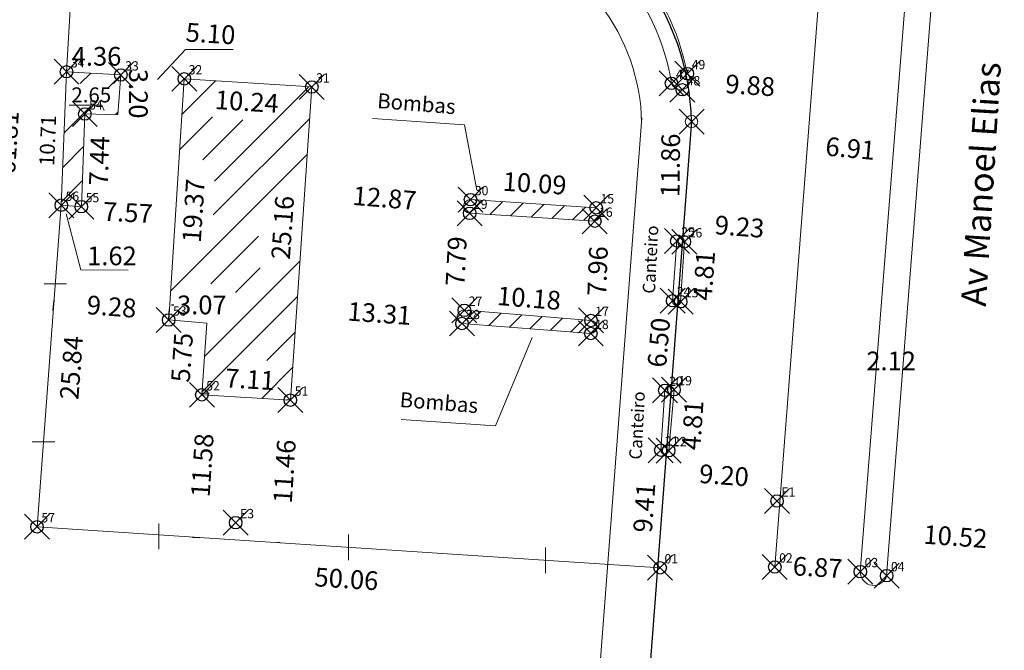
# Model space of a CAD drawing. Extents: x 188345 to 188533, y 1677533 to 1677807.
# Drawn here: x 188385 to 188464, y 1677641 to 1677692 of the extents above; entities that cross this region are included whole.
import ezdxf
from ezdxf.lldxf.tags import DXFTag

# ---------------------------------------------------------------- set-up
doc = ezdxf.new("R2010")
doc.units = 0
doc.header["$LTSCALE"] = 2
doc.header["$MEASUREMENT"] = 0
doc.header["$PDMODE"] = 35
doc.header["$PDSIZE"] = -1
doc.linetypes.add('CONTINUO', pattern=[0])
doc.layers.add('_TG', color=7, linetype='CONTINUO')
doc.layers.add('T-TEXTP', color=7, linetype='Continuous')
for name, color, linetype, lineweight in [('T-ALINH-PROJ-C', 6, 'Continuous', 25), ('T-ALINH-RJAR', 3, 'Continuous', 15), ('T-DIVIS-EXIS', 7, 'Continuous', 15), ('T-EDIF', 5, 'Continuous', 18), ('T-MFIO-EXI', 7, 'DASHED2', 15), ('T-PI_PC_PT', 5, 'Continuous', 18), ('T-TEXTG', 1, 'Continuous', 13)]:
    doc.layers.add(name, color=color, linetype=linetype, lineweight=lineweight)
doc.styles.add('SIMPLEX', font='simplex', dxfattribs={"height": 0.2})
tags = doc.linetypes.add('DASHED2', pattern=[0.375, 0.25, -0.125]).pattern_tags.tags
tags[6:7] = [DXFTag(74, 4), DXFTag(75, 0), DXFTag(340, '0'), DXFTag(46, 1.0), DXFTag(50, 0.0), DXFTag(44, 0.0), DXFTag(45, 0.0)]
tags[4:5] = [DXFTag(74, 4), DXFTag(75, 0), DXFTag(340, '0'), DXFTag(46, 1.0), DXFTag(50, 0.0), DXFTag(44, 0.0), DXFTag(45, 0.0)]
doc.dimstyles.get("Standard").update_dxf_attribs({"dimtxt": 0.18, "dimasz": 0.18, "dimexe": 0.18, "dimexo": 0.0625, "dimgap": 0.09, "dimtad": 0, "dimtih": 1, "dimtoh": 1, "dimdec": 4, "dimzin": 0, "dimdsep": 46, "dimtxsty": 'Standard', "dimcen": 0.09, "dimadec": 0, "dimazin": 0, "dimtfac": 1, "dimtdec": 4, "dimtofl": 0, "dimtmove": 0, "dimatfit": 0, "dimfxl": 0, "dimtolj": 1, "dimtzin": 0, "dimarcsym": 0})

# ---------------------------------------------------------------- blocks, each defined once
blk = doc.blocks.new('SIMB_PONTO')
at = {"color": 0}
blk.add_point((0, 0), dxfattribs=at)
for tag in ['COTA', 'PONTO', 'DESC']:
    blk.add_attdef(tag, (0, 0), '', height=1)
blk = doc.blocks.new('*D9')
at = {"layer": 'DEFPOINTS', "color": 0, "linetype": 'ByBlock', "ltscale": 15}
for p in [(188448.202, 1677682.024), (188455.083, 1677681.404)]:
    blk.add_point(p, dxfattribs=at)
at = {"linetype": 'ByBlock', "ltscale": 15, "insert": (188451.625, 1677681.518), "char_height": 1.5, "attachment_point": 5, "rotation": 354.8535}
blk.add_mtext('\\A1;6.91', dxfattribs=at)
blk = doc.blocks.new('*D10')
at = {"layer": 'DEFPOINTS', "color": 0, "linetype": 'ByBlock', "ltscale": 15}
for p in [(188445.568, 1677647.975), (188452.424, 1677647.596)]:
    blk.add_point(p, dxfattribs=at)
at = {"linetype": 'ByBlock', "ltscale": 15, "insert": (188449.005, 1677647.948), "char_height": 1.5, "attachment_point": 5, "rotation": 356.83391}
blk.add_mtext('\\A1;6.87', dxfattribs=at)
blk = doc.blocks.new('*D11')
at = {"layer": 'DEFPOINTS', "color": 0, "linetype": 'ByBlock', "ltscale": 15}
for p in [(188454.718, 1677649.681), (188465.211, 1677648.923)]:
    blk.add_point(p, dxfattribs=at)
at = {"linetype": 'ByBlock', "ltscale": 15, "insert": (188460.045, 1677650.412), "char_height": 1.5, "attachment_point": 5, "rotation": 355.86485}
blk.add_mtext('\\A1;10.52', dxfattribs=at)
blk = doc.blocks.new('*D39')
at = {"layer": 'DEFPOINTS', "color": 0, "linetype": 'ByBlock', "ltscale": 15}
for p in [(188436.897, 1677655.492), (188446.072, 1677654.809)]:
    blk.add_point(p, dxfattribs=at)
at = {"linetype": 'ByBlock', "ltscale": 15, "insert": (188441.497, 1677655.319), "char_height": 1.5, "attachment_point": 5, "rotation": 355.74561}
blk.add_mtext('\\A1;9.20', dxfattribs=at)
blk = doc.blocks.new('*D40')
at = {"layer": 'DEFPOINTS', "color": 0, "linetype": 'ByBlock', "ltscale": 15}
for p in [(188438.159, 1677675.846), (188447.366, 1677675.137)]:
    blk.add_point(p, dxfattribs=at)
at = {"linetype": 'ByBlock', "ltscale": 15, "insert": (188442.744, 1677675.246), "char_height": 1.5, "attachment_point": 5, "rotation": 355.59603}
blk.add_mtext('\\A1;9.23', dxfattribs=at)
blk = doc.blocks.new('*D14')
at = {"layer": 'DEFPOINTS', "color": 0, "linetype": 'ByBlock', "ltscale": 15}
for p in [(188438.645, 1677686.531), (188448.499, 1677685.866)]:
    blk.add_point(p, dxfattribs=at)
at = {"linetype": 'ByBlock', "ltscale": 15, "insert": (188443.597, 1677686.569), "char_height": 1.5, "attachment_point": 5, "rotation": 356.14066}
blk.add_mtext('\\A1;9.88', dxfattribs=at)
blk = doc.blocks.new('*D17')
at = {"layer": 'DEFPOINTS', "color": 0, "linetype": 'ByBlock', "ltscale": 15}
for p in [(188400.036, 1677667.501), (188399.644, 1677661.768)]:
    blk.add_point(p, dxfattribs=at)
at = {"linetype": 'ByBlock', "ltscale": 15, "insert": (188398.052, 1677664.757), "char_height": 1.5, "attachment_point": 5, "rotation": 86.08356}
blk.add_mtext('\\A1;5.75', dxfattribs=at)
blk = doc.blocks.new('*D18')
at = {"layer": 'DEFPOINTS', "color": 0, "linetype": 'ByBlock', "ltscale": 15}
for p in [(188390.259, 1677684.279), (188389.981, 1677676.847)]:
    blk.add_point(p, dxfattribs=at)
at = {"linetype": 'ByBlock', "ltscale": 15, "insert": (188391.411, 1677680.515), "char_height": 1.5, "attachment_point": 5, "rotation": 87.85962}
blk.add_mtext('\\A1;7.44', dxfattribs=at)
blk = doc.blocks.new('*D19')
at = {"layer": 'DEFPOINTS', "color": 0, "linetype": 'ByBlock', "ltscale": 15}
for p in [(188421.177, 1677677.409), (188431.248, 1677676.758)]:
    blk.add_point(p, dxfattribs=at)
at = {"linetype": 'ByBlock', "ltscale": 15, "insert": (188426.318, 1677678.716), "char_height": 1.5, "attachment_point": 5, "rotation": 356.29866}
blk.add_mtext('\\A1;10.09', dxfattribs=at)
blk = doc.blocks.new('*D20')
at = {"layer": 'DEFPOINTS', "color": 0, "linetype": 'ByBlock', "ltscale": 15}
for p in [(188420.684, 1677668.546), (188430.831, 1677667.729)]:
    blk.add_point(p, dxfattribs=at)
at = {"linetype": 'ByBlock', "ltscale": 15, "insert": (188425.868, 1677669.517), "char_height": 1.5, "attachment_point": 5, "rotation": 355.40134}
blk.add_mtext('\\A1;10.18', dxfattribs=at)
blk = doc.blocks.new('*D42')
at = {"layer": 'DEFPOINTS', "color": 0, "linetype": 'ByBlock', "ltscale": 15}
for p in [(188440.531, 1677661.64), (188440.201, 1677656.841)]:
    blk.add_point(p, dxfattribs=at)
at = {"linetype": 'ByBlock', "ltscale": 15, "insert": (188438.973, 1677659.336), "char_height": 1.5, "attachment_point": 5, "rotation": 86.05968}
blk.add_mtext('\\A1;4.81', dxfattribs=at)
blk = doc.blocks.new('*D41')
at = {"layer": 'DEFPOINTS', "color": 0, "linetype": 'ByBlock', "ltscale": 15}
for p in [(188441.493, 1677673.611), (188441.149, 1677668.816)]:
    blk.add_point(p, dxfattribs=at)
at = {"linetype": 'ByBlock', "ltscale": 15, "insert": (188439.896, 1677671.316), "char_height": 1.5, "attachment_point": 5, "rotation": 85.90006}
blk.add_mtext('\\A1;4.81', dxfattribs=at)
blk = doc.blocks.new('*D52')
at = {"layer": 'DEFPOINTS', "color": 0, "linetype": 'ByBlock', "ltscale": 15}
for p in [(188436.842, 1677669.169), (188436.293, 1677662.692)]:
    blk.add_point(p, dxfattribs=at)
at = {"linetype": 'ByBlock', "ltscale": 15, "insert": (188436.268, 1677665.956), "char_height": 1.5, "attachment_point": 5, "rotation": 85.15623}
blk.add_mtext('\\A1;6.50', dxfattribs=at)
blk = doc.blocks.new('*D50')
at = {"layer": 'DEFPOINTS', "color": 0, "linetype": 'ByBlock', "ltscale": 15}
for p in [(188437.387, 1677686.083), (188437.249, 1677674.221)]:
    blk.add_point(p, dxfattribs=at)
at = {"linetype": 'ByBlock', "ltscale": 15, "insert": (188437.203, 1677680.153), "char_height": 1.5, "attachment_point": 5, "rotation": 89.33643}
blk.add_mtext('\\A1;11.86', dxfattribs=at)
blk = doc.blocks.new('*D38')
at = {"layer": 'DEFPOINTS', "color": 0, "linetype": 'ByBlock', "ltscale": 15}
for p in [(188387.974, 1677712.704), (188384.199, 1677651.006)]:
    blk.add_point(p, dxfattribs=at)
at = {"linetype": 'ByBlock', "ltscale": 15, "insert": (188384.071, 1677681.978), "char_height": 1.5, "attachment_point": 5, "rotation": 86.49878}
blk.add_mtext('\\A1;61.81', dxfattribs=at)
blk = doc.blocks.new('*D21')
at = {"layer": 'DEFPOINTS', "color": 0, "linetype": 'ByBlock', "ltscale": 15}
for p in [(188388.37, 1677676.962), (188386.426, 1677651.196)]:
    blk.add_point(p, dxfattribs=at)
at = {"linetype": 'ByBlock', "ltscale": 15, "insert": (188389.182, 1677663.945), "char_height": 1.5, "attachment_point": 5, "rotation": 85.68569}
blk.add_mtext('\\A1;25.84', dxfattribs=at)
blk = doc.blocks.new('*D22')
at = {"layer": 'DEFPOINTS', "color": 0, "linetype": 'ByBlock', "ltscale": 15}
for p in [(188390.201, 1677712.894), (188388.792, 1677687.659)]:
    blk.add_point(p, dxfattribs=at)
at = {"linetype": 'ByBlock', "ltscale": 15, "insert": (188391.38, 1677700.171), "char_height": 1.5, "attachment_point": 5, "rotation": 86.80409}
blk.add_mtext('\\A1;25.27', dxfattribs=at)
blk = doc.blocks.new('*D24')
at = {"layer": 'DEFPOINTS', "color": 0, "linetype": 'ByBlock', "ltscale": 15}
for p in [(188421.108, 1677676.319), (188420.684, 1677668.546)]:
    blk.add_point(p, dxfattribs=at)
at = {"linetype": 'ByBlock', "ltscale": 15, "insert": (188420.031, 1677672.48), "char_height": 1.5, "attachment_point": 5, "rotation": 86.87772}
blk.add_mtext('\\A1;7.79', dxfattribs=at)
blk = doc.blocks.new('*D25')
at = {"layer": 'DEFPOINTS', "color": 0, "linetype": 'ByBlock', "ltscale": 15}
for p in [(188431.138, 1677675.682), (188430.831, 1677667.729)]:
    blk.add_point(p, dxfattribs=at)
at = {"linetype": 'ByBlock', "ltscale": 15, "insert": (188431.367, 1677671.691), "char_height": 1.5, "attachment_point": 5, "rotation": 87.78832}
blk.add_mtext('\\A1;7.96', dxfattribs=at)
blk = doc.blocks.new('*D26')
at = {"layer": 'DEFPOINTS', "color": 0, "linetype": 'ByBlock', "ltscale": 15}
for p in [(188407.221, 1677668.435), (188420.493, 1677667.486)]:
    blk.add_point(p, dxfattribs=at)
at = {"linetype": 'ByBlock', "ltscale": 15, "insert": (188413.881, 1677668.293), "char_height": 1.5, "attachment_point": 5, "rotation": 355.91132}
blk.add_mtext('\\A1;13.31', dxfattribs=at)
blk = doc.blocks.new('*D27')
at = {"layer": 'DEFPOINTS', "color": 0, "linetype": 'ByBlock', "ltscale": 15}
for p in [(188407.891, 1677678.232), (188420.722, 1677677.185)]:
    blk.add_point(p, dxfattribs=at)
at = {"linetype": 'ByBlock', "ltscale": 15, "insert": (188414.292, 1677677.536), "char_height": 1.5, "attachment_point": 5, "rotation": 355.33463}
blk.add_mtext('\\A1;12.87', dxfattribs=at)
blk = doc.blocks.new('*D28')
at = {"layer": 'DEFPOINTS', "color": 0, "linetype": 'ByBlock', "ltscale": 15}
for p in [(188398.234, 1677687.093), (188408.452, 1677686.442)]:
    blk.add_point(p, dxfattribs=at)
at = {"linetype": 'ByBlock', "ltscale": 15, "insert": (188403.247, 1677685.265), "char_height": 1.5, "attachment_point": 5, "rotation": 356.35578}
blk.add_mtext('\\A1;10.24', dxfattribs=at)
blk = doc.blocks.new('*D30')
at = {"layer": 'DEFPOINTS', "color": 0, "linetype": 'ByBlock', "ltscale": 15}
for p in [(188408.792, 1677687.599), (188407.077, 1677662.501)]:
    blk.add_point(p, dxfattribs=at)
at = {"linetype": 'ByBlock', "ltscale": 15, "insert": (188406.118, 1677675.174), "char_height": 1.5, "attachment_point": 5, "rotation": 86.09117}
blk.add_mtext('\\A1;25.16', dxfattribs=at)
blk = doc.blocks.new('*D29')
at = {"color": 0, "linetype": 'ByBlock', "ltscale": 15}
blk.add_line((188397.201, 1677668.974), (188397.381, 1677668.974), dxfattribs=at)
at = {"layer": 'DEFPOINTS', "color": 0, "linetype": 'ByBlock', "ltscale": 15}
for p in [(188397.277, 1677667.767), (188400.331, 1677667.501)]:
    blk.add_point(p, dxfattribs=at)
at = {"linetype": 'ByBlock', "ltscale": 15, "insert": (188399.64, 1677668.974), "char_height": 1.5, "attachment_point": 5}
blk.add_mtext('\\A1;3.07', dxfattribs=at)
blk = doc.blocks.new('*D31')
at = {"layer": 'DEFPOINTS', "color": 0, "linetype": 'ByBlock', "ltscale": 15}
for p in [(188398.166, 1677686.277), (188396.914, 1677666.95)]:
    blk.add_point(p, dxfattribs=at)
at = {"linetype": 'ByBlock', "ltscale": 15, "insert": (188398.969, 1677676.521), "char_height": 1.5, "attachment_point": 5, "rotation": 86.29232}
blk.add_mtext('\\A1;19.37', dxfattribs=at)
blk = doc.blocks.new('*D32')
at = {"layer": 'DEFPOINTS', "color": 0, "linetype": 'ByBlock', "ltscale": 15}
for p in [(188397.663, 1677688.676), (188402.753, 1677688.363)]:
    blk.add_point(p, dxfattribs=at)
at = {"linetype": 'ByBlock', "ltscale": 15, "insert": (188400.342, 1677690.715), "char_height": 1.5, "attachment_point": 5, "rotation": 356.48923}
blk.add_mtext('\\A1;5.10', dxfattribs=at)
blk = doc.blocks.new('*D33')
at = {"layer": 'DEFPOINTS', "color": 0, "linetype": 'ByBlock', "ltscale": 15}
for p in [(188389.911, 1677676.211), (188397.475, 1677675.829)]:
    blk.add_point(p, dxfattribs=at)
at = {"linetype": 'ByBlock', "ltscale": 15, "insert": (188393.711, 1677676.376), "char_height": 1.5, "attachment_point": 5, "rotation": 357.10304}
blk.add_mtext('\\A1;7.57', dxfattribs=at)
blk = doc.blocks.new('*D45')
at = {"color": 0, "linetype": 'ByBlock', "ltscale": 15}
for p, q in [((188387.734, 1677668.527), (188387.797, 1677669.368)), ((188396.987, 1677667.829), (188397.05, 1677668.67))]:
    blk.add_line(p, q, dxfattribs=at)
at = {"layer": 'DEFPOINTS', "color": 0, "linetype": 'ByBlock', "ltscale": 15}
for p in [(188387.729, 1677668.465), (188396.982, 1677667.767)]:
    blk.add_point(p, dxfattribs=at)
at = {"linetype": 'ByBlock', "ltscale": 15, "insert": (188392.41, 1677668.84), "char_height": 1.5, "attachment_point": 5, "rotation": 355.68569}
blk.add_mtext('\\A1;9.28', dxfattribs=at)
blk = doc.blocks.new('*D46')
at = {"color": 0, "linetype": 'ByBlock', "ltscale": 15}
for p, q in [((188406.674, 1677661.348), (188406.461, 1677661.362)), ((188405.922, 1677649.913), (188405.709, 1677649.927))]:
    blk.add_line(p, q, dxfattribs=at)
at = {"layer": 'DEFPOINTS', "color": 0, "linetype": 'ByBlock', "ltscale": 15}
for p in [(188406.737, 1677661.344), (188405.984, 1677649.909)]:
    blk.add_point(p, dxfattribs=at)
at = {"linetype": 'ByBlock', "ltscale": 15, "insert": (188406.264, 1677655.633), "char_height": 1.5, "attachment_point": 5, "rotation": 86.23524}
blk.add_mtext('\\A1;11.46', dxfattribs=at)
blk = doc.blocks.new('*D47')
at = {"color": 0, "linetype": 'ByBlock', "ltscale": 15}
for p, q in [((188399.654, 1677661.928), (188400.235, 1677661.89)), ((188398.894, 1677650.376), (188399.475, 1677650.337))]:
    blk.add_line(p, q, dxfattribs=at)
at = {"layer": 'DEFPOINTS', "color": 0, "linetype": 'ByBlock', "ltscale": 15}
for p in [(188399.592, 1677661.932), (188398.831, 1677650.38)]:
    blk.add_point(p, dxfattribs=at)
at = {"linetype": 'ByBlock', "ltscale": 15, "insert": (188399.676, 1677656.125), "char_height": 1.5, "attachment_point": 5, "rotation": 86.23524}
blk.add_mtext('\\A1;11.58', dxfattribs=at)
blk = doc.blocks.new('*D51')
at = {"layer": 'DEFPOINTS', "color": 0, "linetype": 'ByBlock', "ltscale": 15}
for p in [(188437.061, 1677657.297), (188436.376, 1677647.909)]:
    blk.add_point(p, dxfattribs=at)
at = {"color": 0, "linetype": 'ByBlock', "ltscale": 15, "insert": (188435.105, 1677652.721), "char_height": 1.5, "attachment_point": 5, "rotation": 85.82573}
blk.add_mtext('\\A1;9.41', dxfattribs=at)
blk = doc.blocks.new('*D53')
at = {"layer": 'DEFPOINTS', "color": 0, "ltscale": 15}
for p in [(188386.426, 1677651.196), (188436.376, 1677647.909), (188436.209, 1677645.373)]:
    blk.add_point(p, dxfattribs=at)
at = {"layer": 'T-TEXTP', "ltscale": 15, "insert": (188411.234, 1677647.016), "char_height": 1.5, "attachment_point": 5, "rotation": 356.23524}
blk.add_mtext('\\A1;50.06', dxfattribs=at)

msp = doc.modelspace()

# ---------------------------------------------------------------- hatches: boundary and pattern name
at = {"layer": 'T-EDIF', "ltscale": 15}
h = msp.add_hatch(dxfattribs=at)
h.set_pattern_fill('ANSI31', color=256, scale=15, style=0)
h.paths.add_polyline_path([(188388.755, 1677686.705), (188392.877, 1677686.705), (188392.877, 1677684.905), (188391.651, 1677684.905), (188388.684, 1677684.905), (188388.37, 1677676.962), (188389.981, 1677676.847), (188390.259, 1677684.279), (188392.913, 1677684.218), (188393.146, 1677687.405), (188388.792, 1677687.659)])
h = msp.add_hatch(dxfattribs=at)
h.set_pattern_fill('ANSI31', color=256, scale=10, style=0)
h.paths.add_polyline_path([(188431.138, 1677675.682, 0.68911), (188431.248, 1677676.758), (188421.177, 1677677.409, 0.962724), (188421.108, 1677676.319)])
h = msp.add_hatch(dxfattribs=at)
h.set_pattern_fill('ANSI31', color=256, scale=10, style=0)
h.paths.add_polyline_path([(188420.684, 1677668.546, 0.914322), (188420.493, 1677667.486), (188430.822, 1677666.689, 0.949916), (188430.831, 1677667.729)])

# ---------------------------------------------------------------- linework, layer by layer
at = {"layer": 'T-ALINH-PROJ-C', "ltscale": 15}
msp.add_line((188438.894, 1677683.666), (188433.616, 1677614.75), dxfattribs=at)
msp.add_arc((188418.898, 1677683.27), 20, 1.13317, 73.44089, dxfattribs=at)
at = {"layer": 'T-ALINH-RJAR', "ltscale": 15}
msp.add_line((188434.906, 1677683.971), (188429.627, 1677615.056), dxfattribs=at)
msp.add_arc((188418.898, 1677683.27), 16, 1.13317, 73.44089, dxfattribs=at)
at = {"layer": 'T-DIVIS-EXIS', "ltscale": 15}
for p, q in [((188389.967, 1677708.47), (188388.792, 1677687.659)), ((188388.792, 1677687.659), (188388.37, 1677676.962)), ((188388.792, 1677687.659), (188393.146, 1677687.405)), ((188393.146, 1677687.405), (188392.913, 1677684.218)), ((188398.234, 1677687.093), (188396.982, 1677667.767)), ((188398.234, 1677687.093), (188396.982, 1677667.767)), ((188408.452, 1677686.442), (188398.234, 1677687.093)), ((188406.737, 1677661.344), (188408.452, 1677686.442)), ((188390.259, 1677684.279), (188389.981, 1677676.847)), ((188392.913, 1677684.218), (188390.259, 1677684.279)), ((188388.37, 1677676.962), (188386.426, 1677651.196)), ((188389.981, 1677676.847), (188388.37, 1677676.962)), ((188437.719, 1677674.103), (188437.375, 1677669.308)), ((188438.02, 1677669.23), (188438.322, 1677674.031)), ((188386.992, 1677670.675), (188388.799, 1677670.675)), ((188396.982, 1677667.767), (188400.036, 1677667.501)), ((188400.036, 1677667.501), (188399.644, 1677661.768)), ((188436.427, 1677657.333), (188436.758, 1677662.132)), ((188437.061, 1677657.297), (188437.494, 1677662.179)), ((188399.644, 1677661.768), (188406.737, 1677661.344)), ((188386.036, 1677657.999), (188387.843, 1677657.999)), ((188396.202, 1677651.45), (188396.202, 1677649.402)), ((188411.401, 1677650.577), (188411.401, 1677648.529)), ((188427.184, 1677649.538), (188427.184, 1677647.49))]:
    msp.add_line(p, q, dxfattribs=at)
at = {"layer": 'T-DIVIS-EXIS', "linetype": 'Continuous'}
msp.add_line((188436.376, 1677647.909), (188386.426, 1677651.196), dxfattribs=at)
at = {"layer": 'T-DIVIS-EXIS', "ltscale": 15}
for centre, radius, start, end in [((188419.183, 1677683.692), 19.749, 11.12943, 71.99374), ((188419.276, 1677683.817), 18.251, 9.19087, 72.39337), ((188438.019, 1677686.966), 0.763, 197.84921, 44.82508), ((188438.021, 1677674.067), 0.304, 353.1509, 173.0593), ((188437.697, 1677669.265), 0.325, 172.4122, 353.85311), ((188437.13, 1677662.09), 0.374, 13.66266, 173.66886), ((188436.745, 1677657.325), 0.318, 178.638, 354.7861)]:
    msp.add_arc(centre, radius, start, end, dxfattribs=at)
at = {"layer": 'T-EDIF', "ltscale": 15}
for p, q in [((188398.051, 1677684.256), (188400.729, 1677686.934)), ((188398.234, 1677687.091), (188398.236, 1677687.093)), ((188400.657, 1677678.898), (188408.207, 1677686.458)), ((188397.867, 1677681.421), (188400.492, 1677684.037)), ((188399.718, 1677680.611), (188402.923, 1677683.816)), ((188400.547, 1677676.19), (188408.276, 1677683.875)), ((188397.132, 1677670.079), (188408.082, 1677681.029)), ((188431.248, 1677676.758), (188421.177, 1677677.409)), ((188421.108, 1677676.319), (188431.138, 1677675.682)), ((188400.371, 1677670.655), (188404.194, 1677674.477)), ((188399.855, 1677664.847), (188407.498, 1677672.491)), ((188402.345, 1677669.975), (188404.305, 1677671.934)), ((188399.66, 1677662), (188407.304, 1677669.644)), ((188420.684, 1677668.546), (188430.831, 1677667.729)), ((188420.493, 1677667.486), (188430.822, 1677666.689)), ((188404.862, 1677664.532), (188407.109, 1677666.798)), ((188404.444, 1677661.481), (188406.915, 1677663.952))]:
    msp.add_line(p, q, dxfattribs=at)
for centre, radius, start, end in [((188421.163, 1677676.863), 0.546, 88.56442, 264.21234), ((188430.988, 1677676.241), 0.579, 285.0292, 63.31364), ((188420.636, 1677668.007), 0.54, 84.93247, 254.68197), ((188430.799, 1677667.21), 0.521, 272.428, 86.54267)]:
    msp.add_arc(centre, radius, start, end, dxfattribs=at)
at = {"layer": 'T-MFIO-EXI', "ltscale": 15}
for p, q in [((188457.743, 1677715.223), (188452.424, 1677647.597)), ((188454.53, 1677647.274), (188459.817, 1677715.007)), ((188445.568, 1677647.975), (188450.638, 1677713.518))]:
    msp.add_line(p, q, dxfattribs=at)
msp.add_arc((188453.497, 1677647.569), 1.074, 178.52293, 344.03453, dxfattribs=at)
at = {"layer": 'T-PI_PC_PT', "ltscale": 15}
msp.add_point((188438.894, 1677683.666), dxfattribs=at)
at = {"layer": 'T-TEXTG', "ltscale": 15}
for p, q in [((188398.341, 1677689.43), (188396.083, 1677687.03)), ((188402.153, 1677689.43), (188398.341, 1677689.43)), ((188388.992, 1677684.991), (188391.611, 1677684.991)), ((188391.611, 1677684.991), (188391.816, 1677684.555)), ((188413.323, 1677683.907), (188420.706, 1677683.415)), ((188420.706, 1677683.415), (188421.691, 1677678.165)), ((188389.942, 1677671.785), (188388.756, 1677676.268)), ((188393.74, 1677671.765), (188389.942, 1677671.785)), ((188423.168, 1677659.296), (188426.121, 1677666.351)), ((188415.62, 1677659.788), (188423.168, 1677659.296))]:
    msp.add_line(p, q, dxfattribs=at)

# ---------------------------------------------------------------- block references
at = {"layer": '_TG', "color": 3}
ref = msp.add_blockref('SIMB_PONTO', (188388.792, 1677687.659), dxfattribs=at)
ref.add_attrib('PONTO', '34', (188389.142, 1677688.009), dxfattribs={"layer": '0', "color": 1, "height": 0.75, "style": 'SIMPLEX', "width": 0.954526})
ref = msp.add_blockref('SIMB_PONTO', (188393.146, 1677687.405), dxfattribs=at)
ref.add_attrib('PONTO', '33', (188393.496, 1677687.755), dxfattribs={"layer": '0', "color": 1, "height": 0.75, "style": 'SIMPLEX', "width": 0.954526})
ref = msp.add_blockref('SIMB_PONTO', (188398.234, 1677687.093), dxfattribs=at)
ref.add_attrib('PONTO', '32', (188398.584, 1677687.443), dxfattribs={"layer": '0', "color": 1, "height": 0.75, "style": 'SIMPLEX', "width": 0.954526})
ref = msp.add_blockref('SIMB_PONTO', (188438.56, 1677687.504), dxfattribs=at)
ref.add_attrib('PONTO', '49', (188438.91, 1677687.854), dxfattribs={"layer": '0', "color": 1, "height": 0.75, "style": 'SIMPLEX', "width": 0.954526})
ref = msp.add_blockref('SIMB_PONTO', (188408.452, 1677686.442), dxfattribs=at)
ref.add_attrib('PONTO', '31', (188408.802, 1677686.792), dxfattribs={"layer": '0', "color": 1, "height": 0.75, "style": 'SIMPLEX', "width": 0.954526})
ref = msp.add_blockref('SIMB_PONTO', (188437.292, 1677686.732), dxfattribs=at)
ref.add_attrib('PONTO', '47', (188437.642, 1677687.082), dxfattribs={"layer": '0', "color": 1, "height": 0.75, "style": 'SIMPLEX', "width": 0.954526})
ref = msp.add_blockref('SIMB_PONTO', (188438.16, 1677686.216), dxfattribs=at)
ref.add_attrib('PONTO', '48', (188438.51, 1677686.566), dxfattribs={"layer": '0', "color": 1, "height": 0.75, "style": 'SIMPLEX', "width": 0.954526})
ref = msp.add_blockref('SIMB_PONTO', (188390.259, 1677684.279), dxfattribs=at)
ref.add_attrib('PONTO', '54', (188390.609, 1677684.629), dxfattribs={"layer": '0', "color": 1, "height": 0.75, "style": 'SIMPLEX', "width": 0.954526})
ref = msp.add_blockref('SIMB_PONTO', (188421.177, 1677677.409), dxfattribs=at)
ref.add_attrib('PONTO', '30', (188421.527, 1677677.759), dxfattribs={"layer": '0', "color": 1, "height": 0.75, "style": 'SIMPLEX', "width": 0.954526})
ref = msp.add_blockref('SIMB_PONTO', (188388.37, 1677676.962), dxfattribs=at)
ref.add_attrib('PONTO', '56', (188388.72, 1677677.312), dxfattribs={"layer": '0', "color": 1, "height": 0.75, "style": 'SIMPLEX', "width": 0.954526})
ref = msp.add_blockref('SIMB_PONTO', (188389.981, 1677676.847), dxfattribs=at)
ref.add_attrib('PONTO', '55', (188390.331, 1677677.197), dxfattribs={"layer": '0', "color": 1, "height": 0.75, "style": 'SIMPLEX', "width": 0.954526})
ref = msp.add_blockref('SIMB_PONTO', (188431.248, 1677676.758), dxfattribs=at)
ref.add_attrib('PONTO', '15', (188431.598, 1677677.108), dxfattribs={"layer": '0', "color": 1, "height": 0.75, "style": 'SIMPLEX', "width": 0.954526})
ref = msp.add_blockref('SIMB_PONTO', (188421.108, 1677676.319), dxfattribs=at)
ref.add_attrib('PONTO', '29', (188421.458, 1677676.669), dxfattribs={"layer": '0', "color": 1, "height": 0.75, "style": 'SIMPLEX', "width": 0.954526})
ref = msp.add_blockref('SIMB_PONTO', (188431.138, 1677675.682), dxfattribs=at)
ref.add_attrib('PONTO', '16', (188431.488, 1677676.032), dxfattribs={"layer": '0', "color": 1, "height": 0.75, "style": 'SIMPLEX', "width": 0.954526})
ref = msp.add_blockref('SIMB_PONTO', (188437.719, 1677674.103), dxfattribs=at)
ref.add_attrib('PONTO', '25', (188438.069, 1677674.453), dxfattribs={"layer": '0', "color": 1, "height": 0.75, "style": 'SIMPLEX', "width": 0.954526})
ref = msp.add_blockref('SIMB_PONTO', (188438.322, 1677674.031), dxfattribs=at)
ref.add_attrib('PONTO', '26', (188438.672, 1677674.381), dxfattribs={"layer": '0', "color": 1, "height": 0.75, "style": 'SIMPLEX', "width": 0.954526})
ref = msp.add_blockref('SIMB_PONTO', (188437.375, 1677669.308), dxfattribs=at)
ref.add_attrib('PONTO', '24', (188437.725, 1677669.658), dxfattribs={"layer": '0', "color": 1, "height": 0.75, "style": 'SIMPLEX', "width": 0.954526})
ref = msp.add_blockref('SIMB_PONTO', (188438.02, 1677669.23), dxfattribs=at)
ref.add_attrib('PONTO', '23', (188438.37, 1677669.58), dxfattribs={"layer": '0', "color": 1, "height": 0.75, "style": 'SIMPLEX', "width": 0.954526})
ref = msp.add_blockref('SIMB_PONTO', (188420.684, 1677668.546), dxfattribs=at)
ref.add_attrib('PONTO', '27', (188421.034, 1677668.896), dxfattribs={"layer": '0', "color": 1, "height": 0.75, "style": 'SIMPLEX', "width": 0.954526})
ref = msp.add_blockref('SIMB_PONTO', (188396.982, 1677667.767), dxfattribs=at)
ref.add_attrib('PONTO', '53', (188397.332, 1677668.117), dxfattribs={"layer": '0', "color": 1, "height": 0.75, "style": 'SIMPLEX', "width": 0.954526})
ref = msp.add_blockref('SIMB_PONTO', (188420.493, 1677667.486), dxfattribs=at)
ref.add_attrib('PONTO', '28', (188420.843, 1677667.836), dxfattribs={"layer": '0', "color": 1, "height": 0.75, "style": 'SIMPLEX', "width": 0.954526})
ref = msp.add_blockref('SIMB_PONTO', (188430.831, 1677667.729), dxfattribs=at)
ref.add_attrib('PONTO', '17', (188431.181, 1677668.079), dxfattribs={"layer": '0', "color": 1, "height": 0.75, "style": 'SIMPLEX', "width": 0.954526})
ref = msp.add_blockref('SIMB_PONTO', (188430.822, 1677666.689), dxfattribs=at)
ref.add_attrib('PONTO', '18', (188431.172, 1677667.039), dxfattribs={"layer": '0', "color": 1, "height": 0.75, "style": 'SIMPLEX', "width": 0.954526})
ref = msp.add_blockref('SIMB_PONTO', (188399.644, 1677661.768), dxfattribs=at)
ref.add_attrib('PONTO', '52', (188399.994, 1677662.118), dxfattribs={"layer": '0', "color": 1, "height": 0.75, "style": 'SIMPLEX', "width": 0.954526})
ref = msp.add_blockref('SIMB_PONTO', (188436.758, 1677662.132), dxfattribs=at)
ref.add_attrib('PONTO', '20', (188437.108, 1677662.482), dxfattribs={"layer": '0', "color": 1, "height": 0.75, "style": 'SIMPLEX', "width": 0.954526})
ref = msp.add_blockref('SIMB_PONTO', (188437.494, 1677662.179), dxfattribs=at)
ref.add_attrib('PONTO', '19', (188437.844, 1677662.529), dxfattribs={"layer": '0', "color": 1, "height": 0.75, "style": 'SIMPLEX', "width": 0.954526})
ref = msp.add_blockref('SIMB_PONTO', (188406.737, 1677661.344), dxfattribs=at)
ref.add_attrib('PONTO', '51', (188407.087, 1677661.694), dxfattribs={"layer": '0', "color": 1, "height": 0.75, "style": 'SIMPLEX', "width": 0.954526})
ref = msp.add_blockref('SIMB_PONTO', (188436.427, 1677657.333), dxfattribs=at)
ref.add_attrib('PONTO', '21', (188436.777, 1677657.683), dxfattribs={"layer": '0', "color": 1, "height": 0.75, "style": 'SIMPLEX', "width": 0.954526})
ref = msp.add_blockref('SIMB_PONTO', (188437.061, 1677657.297), dxfattribs=at)
ref.add_attrib('PONTO', '22', (188437.411, 1677657.647), dxfattribs={"layer": '0', "color": 1, "height": 0.75, "style": 'SIMPLEX', "width": 0.954526})
ref = msp.add_blockref('SIMB_PONTO', (188445.752, 1677653.255), dxfattribs=at)
ref.add_attrib('PONTO', 'E1', (188446.102, 1677653.605), dxfattribs={"layer": '0', "color": 1, "height": 0.75, "style": 'SIMPLEX', "width": 0.954526})
ref = msp.add_blockref('SIMB_PONTO', (188402.355, 1677651.526), dxfattribs=at)
ref.add_attrib('PONTO', 'E3', (188402.705, 1677651.876), dxfattribs={"layer": '0', "color": 1, "height": 0.75, "style": 'SIMPLEX', "width": 0.954526})
ref = msp.add_blockref('SIMB_PONTO', (188386.426, 1677651.196), dxfattribs=at)
ref.add_attrib('PONTO', '57', (188386.776, 1677651.546), dxfattribs={"layer": '0', "color": 1, "height": 0.75, "style": 'SIMPLEX', "width": 0.954526})
ref = msp.add_blockref('SIMB_PONTO', (188436.376, 1677647.909), dxfattribs=at)
ref.add_attrib('PONTO', '01', (188436.726, 1677648.259), dxfattribs={"layer": '0', "color": 1, "height": 0.75, "style": 'SIMPLEX', "width": 0.954526})
ref = msp.add_blockref('SIMB_PONTO', (188445.568, 1677647.975), dxfattribs=at)
ref.add_attrib('PONTO', '02', (188445.918, 1677648.325), dxfattribs={"layer": '0', "color": 1, "height": 0.75, "style": 'SIMPLEX', "width": 0.954526})
ref = msp.add_blockref('SIMB_PONTO', (188452.424, 1677647.597), dxfattribs=at)
ref.add_attrib('PONTO', '03', (188452.774, 1677647.947), dxfattribs={"layer": '0', "color": 1, "height": 0.75, "style": 'SIMPLEX', "width": 0.954526})
ref = msp.add_blockref('SIMB_PONTO', (188454.53, 1677647.274), dxfattribs=at)
ref.add_attrib('PONTO', '04', (188454.88, 1677647.624), dxfattribs={"layer": '0', "color": 1, "height": 0.75, "style": 'SIMPLEX', "width": 0.954526})

# ---------------------------------------------------------------- texts
at = {"layer": 'T-DIVIS-EXIS', "ltscale": 15, "insert": (188460.484, 1677668.934), "char_height": 2, "width": 55.458, "attachment_point": 1, "rotation": 86.41843}
msp.add_mtext('Av Manoel Elias', dxfattribs=at)
at = {"layer": 'T-TEXTG', "ltscale": 15, "attachment_point": 5}
for s, insert, char_height in [('\\A1;4.36', (188391.2, 1677688.898), 1.5), ('\\A1;2.65', (188390.777, 1677685.805), 1.2), ('\\A1;1.62', (188392.434, 1677672.903), 1.5), ('\\A1;2.12', (188454.896, 1677664.483), 1.5)]:
    msp.add_mtext(s, dxfattribs=dict(at, insert=insert, char_height=char_height))
for s, insert, char_height, rotation in [('\\A1;3.20', (188394.548, 1677685.902), 1.5, 269.93988), ('\\A1;Bombas', (188416.844, 1677685.104), 1.2, 355.40134), ('\\A1;10.71', (188387.285, 1677682.151), 1.2, 87.74059), ('\\A1;Canteiro', (188435.602, 1677672.615), 1, 87.09621), ('\\A1;7.11', (188403.498, 1677663.012), 1.5, 356.58141), ('\\A1;Bombas', (188418.649, 1677661.149), 1.2, 355.40134), ('\\A1;Canteiro', (188434.521, 1677659.32), 1, 87.09621)]:
    msp.add_mtext(s, dxfattribs=dict(at, insert=insert, char_height=char_height, rotation=rotation))

# ---------------------------------------------------------------- dimensions: what is measured, and where the dimension line sits
at = {"layer": 'T-TEXTG', "ltscale": 15}
for p1, p2, distance, override, picture, middle, turn in [((188388.792, 1677687.659), (188390.201, 1677712.894), -1.887, {"dimtxt": 1.5, "dimtih": 0, "dimdec": 2, "dimse1": 1, "dimse2": 1, "dimsd1": 1, "dimsd2": 1, "dimclrt": 256, "dimtdec": 2, "dimatfit": 3, "dimlwd": 65535, "dimlwe": 65535}, '*D22', (188391.38, 1677700.171), 86.80409), ((188397.663, 1677688.676), (188402.753, 1677688.363), 2.199, {"dimtxt": 1.5, "dimtih": 0, "dimdec": 2, "dimse1": 1, "dimse2": 1, "dimsd1": 1, "dimsd2": 1, "dimclrt": 256, "dimtdec": 2, "dimatfit": 3, "dimlwd": 65535, "dimlwe": 65535}, '*D32', (188400.342, 1677690.715), 356.48923), ((188407.077, 1677662.501), (188408.792, 1677687.599), 1.821, {"dimtxt": 1.5, "dimtih": 0, "dimdec": 2, "dimse1": 1, "dimse2": 1, "dimsd1": 1, "dimsd2": 1, "dimclrt": 256, "dimtdec": 2, "dimatfit": 3, "dimlwd": 65535, "dimlwe": 65535}, '*D30', (188406.118, 1677675.174), 86.09117), ((188438.645, 1677686.531), (188448.499, 1677685.866), 0.371, {"dimtxt": 1.5, "dimtih": 0, "dimdec": 2, "dimse1": 1, "dimse2": 1, "dimsd1": 1, "dimsd2": 1, "dimclrt": 256, "dimtdec": 2, "dimatfit": 3, "dimlwd": 65535, "dimlwe": 65535}, '*D14', (188443.597, 1677686.569), 356.14066), ((188398.234, 1677687.093), (188408.452, 1677686.442), -1.506, {"dimtxt": 1.5, "dimtih": 0, "dimdec": 2, "dimse1": 1, "dimse2": 1, "dimsd1": 1, "dimsd2": 1, "dimclrt": 256, "dimtdec": 2, "dimatfit": 3, "dimlwd": 65535, "dimlwe": 65535}, '*D28', (188403.247, 1677685.265), 356.35578), ((188396.914, 1677666.95), (188398.166, 1677686.277), -1.431, {"dimtxt": 1.5, "dimtih": 0, "dimdec": 2, "dimse1": 1, "dimse2": 1, "dimsd1": 1, "dimsd2": 1, "dimclrt": 256, "dimtdec": 2, "dimatfit": 3, "dimlwd": 65535, "dimlwe": 65535}, '*D31', (188398.969, 1677676.521), 86.29232), ((188437.387, 1677686.083), (188437.249, 1677674.221), -0.115, {"dimtxt": 1.5, "dimtih": 0, "dimdec": 2, "dimse1": 1, "dimse2": 1, "dimsd1": 1, "dimsd2": 1, "dimclrt": 256, "dimtdec": 2, "dimatfit": 3, "dimlwd": 65535, "dimlwe": 65535}, '*D50', (188437.203, 1677680.153), 89.33643), ((188389.981, 1677676.847), (188390.259, 1677684.279), -1.291, {"dimtxt": 1.5, "dimtih": 0, "dimdec": 2, "dimse1": 1, "dimse2": 1, "dimsd1": 1, "dimsd2": 1, "dimclrt": 256, "dimtdec": 2, "dimatfit": 3, "dimlwd": 65535, "dimlwe": 65535}, '*D18', (188391.411, 1677680.515), 87.85962), ((188448.202, 1677682.024), (188455.083, 1677681.404), -0.197, {"dimtxt": 1.5, "dimtih": 0, "dimdec": 2, "dimse1": 1, "dimse2": 1, "dimsd1": 1, "dimsd2": 1, "dimclrt": 256, "dimtdec": 2, "dimatfit": 3, "dimlwd": 65535, "dimlwe": 65535}, '*D9', (188451.625, 1677681.518), 354.8535), ((188431.248, 1677676.758), (188421.177, 1677677.409), -1.636, {"dimtxt": 1.5, "dimtih": 0, "dimdec": 2, "dimse1": 1, "dimse2": 1, "dimsd1": 1, "dimsd2": 1, "dimclrt": 256, "dimtdec": 2, "dimatfit": 3, "dimlwd": 65535, "dimlwe": 65535}, '*D19', (188426.318, 1677678.716), 176.29866), ((188420.722, 1677677.185), (188407.891, 1677678.232), 0.173, {"dimtxt": 1.5, "dimtih": 0, "dimdec": 2, "dimse1": 1, "dimse2": 1, "dimsd1": 1, "dimsd2": 1, "dimclrt": 256, "dimtdec": 2, "dimatfit": 3, "dimlwd": 65535, "dimlwe": 65535}, '*D27', (188414.292, 1677677.536), 175.33463), ((188388.37, 1677676.962), (188386.426, 1677651.196), 1.789, {"dimtxt": 1.5, "dimtih": 0, "dimdec": 2, "dimse1": 1, "dimse2": 1, "dimsd1": 1, "dimsd2": 1, "dimclrt": 256, "dimtdec": 2, "dimatfit": 3, "dimlwd": 65535, "dimlwe": 65535}, '*D21', (188389.182, 1677663.945), 265.68569), ((188389.911, 1677676.211), (188397.475, 1677675.829), 0.356, {"dimtxt": 1.5, "dimtih": 0, "dimdec": 2, "dimse1": 1, "dimse2": 1, "dimsd1": 1, "dimsd2": 1, "dimclrt": 256, "dimtdec": 2, "dimatfit": 3, "dimlwd": 65535, "dimlwe": 65535}, '*D33', (188393.711, 1677676.376), 357.10304), ((188420.6838, 1677668.5456), (188421.1078, 1677676.3192), 0.8662, {"dimtxt": 1.5, "dimtih": 0, "dimdec": 2, "dimse1": 1, "dimse2": 1, "dimsd1": 1, "dimsd2": 1, "dimclrt": 256, "dimtdec": 2, "dimatfit": 3, "dimlwd": 65535, "dimlwe": 65535}, '*D24', (188420.0309, 1677672.4796), 86.87772), ((188438.159, 1677675.846), (188447.366, 1677675.137), -0.246, {"dimtxt": 1.5, "dimtih": 0, "dimdec": 2, "dimse1": 1, "dimse2": 1, "dimsd1": 1, "dimsd2": 1, "dimclrt": 256, "dimtdec": 2, "dimatfit": 3, "dimlwd": 65535, "dimlwe": 65535}, '*D40', (188442.744, 1677675.246), 355.59603), ((188431.138, 1677675.682), (188430.831, 1677667.729), 0.383, {"dimtxt": 1.5, "dimtih": 0, "dimdec": 2, "dimse1": 1, "dimse2": 1, "dimsd1": 1, "dimsd2": 1, "dimclrt": 256, "dimtdec": 2, "dimatfit": 3, "dimlwd": 65535, "dimlwe": 65535}, '*D25', (188431.367, 1677671.691), 267.78832), ((188441.493, 1677673.611), (188441.149, 1677668.816), -1.428, {"dimtxt": 1.5, "dimtih": 0, "dimdec": 2, "dimse1": 1, "dimse2": 1, "dimsd1": 1, "dimsd2": 1, "dimclrt": 256, "dimtdec": 2, "dimatfit": 3, "dimlwd": 65535, "dimlwe": 65535}, '*D41', (188439.896, 1677671.316), 85.90006), ((188420.684, 1677668.546), (188430.831, 1677667.729), 1.384, {"dimtxt": 1.5, "dimtih": 0, "dimdec": 2, "dimse1": 1, "dimse2": 1, "dimsd1": 1, "dimsd2": 1, "dimclrt": 256, "dimtdec": 2, "dimatfit": 3, "dimlwd": 65535, "dimlwe": 65535}, '*D20', (188425.868, 1677669.517), 355.40134), ((188396.982, 1677667.767), (188387.729, 1677668.465), -0.726, {"dimtxt": 1.5, "dimtih": 0, "dimdec": 2, "dimsd1": 1, "dimsd2": 1, "dimclrt": 256, "dimtdec": 2, "dimatfit": 3, "dimlwd": 65535, "dimlwe": 65535}, '*D45', (188392.41, 1677668.84), 175.68569), ((188420.493, 1677667.486), (188407.221, 1677668.435), -0.333, {"dimtxt": 1.5, "dimtih": 0, "dimdec": 2, "dimse1": 1, "dimse2": 1, "dimsd1": 1, "dimsd2": 1, "dimclrt": 256, "dimtdec": 2, "dimatfit": 3, "dimlwd": 65535, "dimlwe": 65535}, '*D26', (188413.881, 1677668.293), 175.91132), ((188436.293, 1677662.692), (188436.842, 1677669.169), 0.3, {"dimtxt": 1.5, "dimtih": 0, "dimdec": 2, "dimse1": 1, "dimse2": 1, "dimsd1": 1, "dimsd2": 1, "dimclrt": 256, "dimtdec": 2, "dimatfit": 3, "dimlwd": 65535, "dimlwe": 65535}, '*D52', (188436.268, 1677665.956), 85.15623), ((188400.036, 1677667.501), (188399.644, 1677661.768), -1.792, {"dimtxt": 1.5, "dimtih": 0, "dimdec": 2, "dimse1": 1, "dimse2": 1, "dimsd1": 1, "dimsd2": 1, "dimclrt": 256, "dimtdec": 2, "dimatfit": 3, "dimlwd": 65535, "dimlwe": 65535}, '*D17', (188398.052, 1677664.757), 266.08356), ((188399.592, 1677661.932), (188398.831, 1677650.38), 0.465, {"dimtxt": 1.5, "dimtih": 0, "dimdec": 2, "dimsd1": 1, "dimsd2": 1, "dimclrt": 256, "dimtdec": 2, "dimatfit": 3, "dimlwd": 65535, "dimlwe": 65535}, '*D47', (188399.676, 1677656.125), 266.23524), ((188406.737, 1677661.344), (188405.984, 1677649.909), -0.096, {"dimtxt": 1.5, "dimtih": 0, "dimdec": 2, "dimsd1": 1, "dimsd2": 1, "dimclrt": 256, "dimtdec": 2, "dimatfit": 3, "dimlwd": 65535, "dimlwe": 65535}, '*D46', (188406.264, 1677655.633), 266.23524), ((188440.201, 1677656.841), (188440.531, 1677661.64), 1.396, {"dimtxt": 1.5, "dimtih": 0, "dimdec": 2, "dimse1": 1, "dimse2": 1, "dimsd1": 1, "dimsd2": 1, "dimclrt": 256, "dimtdec": 2, "dimatfit": 3, "dimlwd": 65535, "dimlwe": 65535}, '*D42', (188438.973, 1677659.336), 86.05968), ((188436.376, 1677647.909), (188437.061, 1677657.297), 1.618, {"dimtxt": 1.5, "dimdec": 2, "dimse1": 1, "dimse2": 1, "dimsd1": 1, "dimsd2": 1}, '*D51', (188435.105, 1677652.721), 85.82573), ((188436.897, 1677655.492), (188446.072, 1677654.809), 0.169, {"dimtxt": 1.5, "dimtih": 0, "dimdec": 2, "dimse1": 1, "dimse2": 1, "dimsd1": 1, "dimsd2": 1, "dimclrt": 256, "dimtdec": 2, "dimatfit": 3, "dimlwd": 65535, "dimlwe": 65535}, '*D39', (188441.497, 1677655.319), 355.74561), ((188465.211, 1677648.923), (188454.718, 1677649.681), -1.113, {"dimtxt": 1.5, "dimtih": 0, "dimdec": 2, "dimse1": 1, "dimse2": 1, "dimsd1": 1, "dimsd2": 1, "dimclrt": 256, "dimtdec": 2, "dimatfit": 3, "dimlwd": 65535, "dimlwe": 65535}, '*D11', (188460.045, 1677650.412), 175.86485), ((188445.568, 1677647.975), (188452.424, 1677647.596), 0.162, {"dimtxt": 1.5, "dimtih": 0, "dimdec": 2, "dimse1": 1, "dimse2": 1, "dimsd1": 1, "dimsd2": 1, "dimclrt": 256, "dimtdec": 2, "dimatfit": 3, "dimlwd": 65535, "dimlwe": 65535}, '*D10', (188449.005, 1677647.948), 356.83391)]:
    dim = msp.add_aligned_dim(p1=p1, p2=p2, distance=distance, dimstyle='Standard', override=override, dxfattribs=at)
    dim.commit()
    dim.dimension.update_dxf_attribs({"geometry": picture, "text_midpoint": middle, "text_rotation": turn})
dim = msp.add_aligned_dim(p1=(188400.331, 1677667.501), p2=(188397.277, 1677667.767), distance=-1.197, dimstyle='Standard', override={"dimtxt": 1.5, "dimtih": 0, "dimdec": 2, "dimse1": 1, "dimse2": 1, "dimsd1": 1, "dimsd2": 1, "dimclrt": 256, "dimtdec": 2, "dimatfit": 3, "dimlwd": 65535, "dimlwe": 65535}, dxfattribs=at)
dim.commit()
dim.dimension.update_dxf_attribs({"geometry": '*D29', "text_midpoint": (188399.64, 1677668.974)})
at = {"layer": 'T-TEXTP', "ltscale": 15}
dim = msp.add_aligned_dim(p1=(188384.199, 1677651.006), p2=(188387.974, 1677712.704), distance=2.019, dimstyle='Standard', override={"dimtxt": 1.5, "dimtih": 0, "dimdec": 2, "dimse1": 1, "dimse2": 1, "dimsd1": 1, "dimsd2": 1, "dimclrt": 256, "dimtdec": 2, "dimatfit": 3, "dimlwd": 65535, "dimlwe": 65535}, dxfattribs=at)
dim.commit()
dim.dimension.update_dxf_attribs({"geometry": '*D38', "text_midpoint": (188384.071, 1677681.978), "text_rotation": 86.49878})
dim = msp.add_aligned_dim(p1=(188386.426, 1677651.196), p2=(188436.376, 1677647.909), distance=-2.542, dimstyle='Standard', override={"dimtxt": 1.5, "dimtih": 0, "dimdec": 2, "dimse1": 1, "dimse2": 1, "dimsd1": 1, "dimsd2": 1, "dimclrt": 256, "dimtdec": 2, "dimatfit": 3, "dimlwd": 65535, "dimlwe": 65535}, dxfattribs=at)
dim.commit()
dim.dimension.update_dxf_attribs({"geometry": '*D53', "text_midpoint": (188411.234, 1677647.016)})

doc.saveas('drawing.dxf')
